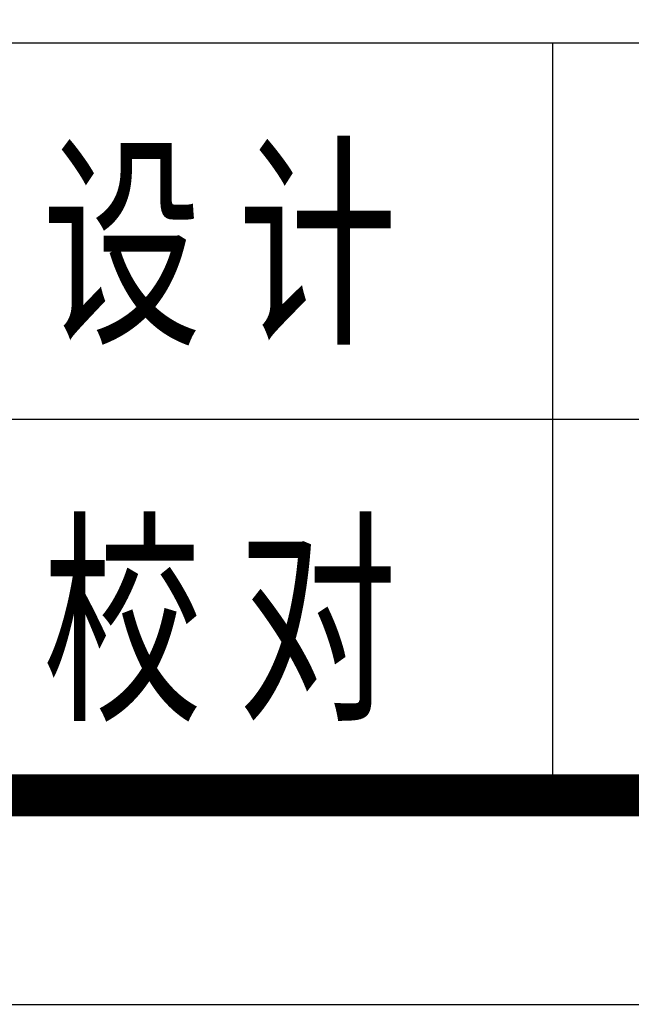
# Model space of a CAD drawing. Extents: x 357683 to 359530, y 4688968 to 4690744.
# Drawn here: x 357977 to 357985, y 4689613 to 4689625 of the extents above; entities that cross this region are included whole.
import ezdxf

# ---------------------------------------------------------------- set-up
doc = ezdxf.new("R2010")
doc.units = 0
doc.header["$LTSCALE"] = 1000
doc.layers.get('0').update_dxf_attribs({"linetype": 'CONTINUOUS'})
doc.layers.add('00 表格', color=140, linetype='CONTINUOUS')
doc.layers.add('PUB_TITLE', color=4, linetype='CONTINUOUS')
doc.styles.add('仿宋', font='simfang.ttf', dxfattribs={"width": 0.7})

# ---------------------------------------------------------------- blocks, each defined once
blk = doc.blocks.new('图框A3')
at = {"layer": '00 表格', "linetype": 'Continuous', "const_width": 100}
blk.add_lwpolyline([(-39500, 500), (-500, 500), (-500, 29200), (-39500, 29200)], close=True, dxfattribs=at)
at = {"layer": 'PUB_TITLE'}
blk.add_lwpolyline([(-42000, 0), (0, 0), (0, 29700), (-42000, 29700)], close=True, dxfattribs=at)
blk = doc.blocks.new('市政签')
at = {"layer": '00 表格', "linetype": 'Continuous'}
for p, q in [((-39000, 1800), (0, 1800)), ((-10500, 0), (-10500, 1800)), ((-29500, 900), (0, 900)), ((-39000, 0), (0, 0))]:
    blk.add_line(p, q, dxfattribs=at)
at = {"layer": '00 表格', "linetype": 'Continuous', "style": '仿宋', "width": 0.7}
for s, p in [('设 计', (-11722, 1121.2)), ('校 对', (-11722, 221.2))]:
    blk.add_text(s, height=400, dxfattribs=at).set_placement(p)

msp = doc.modelspace()

# ---------------------------------------------------------------- linework, layer by layer
at = {"layer": 'PUB_TITLE', "linetype": 'Continuous'}
msp.add_lwpolyline([(357828.847, 4689613.162), (358038.847, 4689613.162), (358038.847, 4689761.662), (357828.847, 4689761.662)], close=True, dxfattribs=at)
at = {"layer": 'PUB_TITLE', "linetype": 'Continuous', "const_width": 0.5}
msp.add_lwpolyline([(357841.347, 4689615.662), (358036.347, 4689615.662), (358036.347, 4689759.162), (357841.347, 4689759.162)], close=True, dxfattribs=at)

# ---------------------------------------------------------------- block references
at = {"xscale": 0.005, "yscale": 0.005, "zscale": 0.005}
for name, p in [('图框A3', (358038.847, 4689613.162)), ('市政签', (358036.347, 4689615.662))]:
    msp.add_blockref(name, p, dxfattribs=at)

doc.saveas('drawing.dxf')
